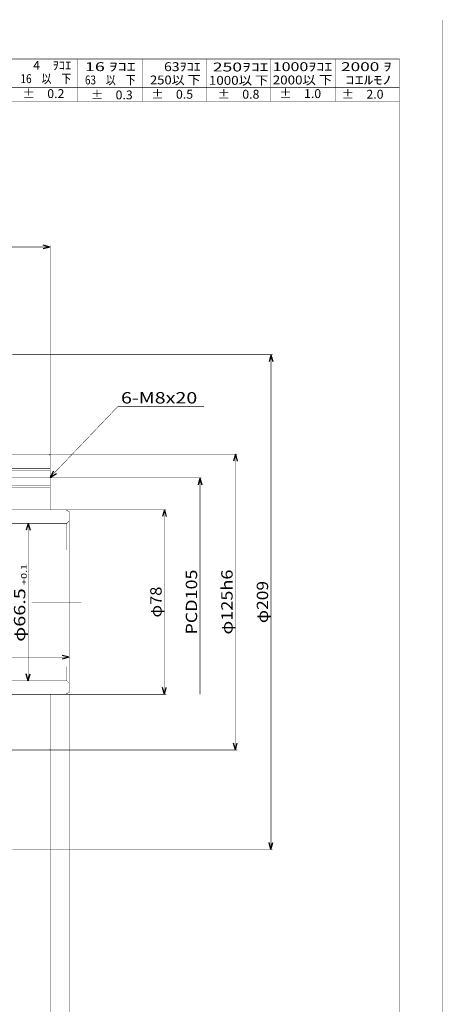
# Model space of a CAD drawing. Extents: x -446 to 446, y -318 to 312.
# Drawn here: x 267 to 446, y -104 to 312 of the extents above; entities that cross this region are included whole.
import ezdxf
from ezdxf.enums import TextEntityAlignment as Align

# ---------------------------------------------------------------- set-up
doc = ezdxf.new("R2010")
doc.units = 0
doc.linetypes.add('CENTER', pattern=[41.020499, 17.834999, -8.9175, 5.3505, -8.9175])
doc.linetypes.add('DIVIDE', pattern=[44.587499, 17.834999, -8.9175, 0, -8.9175, 0, -8.9175])
doc.layers.get('0').update_dxf_attribs({"linetype": 'CONTINUOUS'})
doc.layers.add('LAYER0014', color=7, linetype='CONTINUOUS')
doc.styles.get("Standard").update_dxf_attribs({"font": 'txt.shx', "width": 0.714286, "bigfont": 'bigfont.shx'})

# ---------------------------------------------------------------- blocks, each defined once
blk = doc.blocks.new('_OPEN30')
at = {"layer": 'LAYER0014', "color": 0, "linetype": 'CONTINUOUS'}
for q in [(-0.97, 0.26), (-0.97, -0.26)]:
    blk.add_line((0, 0), q, dxfattribs=at)

msp = doc.modelspace()

# ---------------------------------------------------------------- linework, layer by layer
at = {"color": 3, "linetype": 'DIVIDE', "const_width": 0.18}
msp.add_lwpolyline([(445.49999, 311.99999), (445.49999, -317.99999)], dxfattribs=at)
at = {"color": 3, "linetype": 'CONTINUOUS', "const_width": 0.18}
for points in [[(-413.99999, 295.49999), (427.49999, 295.49999)], [(427.49999, 295.49999), (427.49999, -296.99999)], [(157.5, 277.49999), (427.49999, 277.49999)], [(260.40102, 128.55682), (279.40102, 128.55682)], [(279.90101, 128.05683), (279.40103, 128.55681)], [(279.90106, 128.05681), (279.90106, 105.05681)], [(254.90103, 121.65679), (279.90102, 121.65679)], [(254.90103, 115.45678), (279.90102, 115.45678)], [(234.90102, 105.05682), (286.40103, 105.05682)], [(286.40105, 105.05682), (287.90107, 104.19079)], [(287.90103, 104.19077), (287.90103, 27.92284)], [(286.90108, 99.30682), (287.90108, 100.30682)], [(180.90103, 99.30682), (286.90105, 99.30682)], [(286.90102, 99.3068), (286.90102, 88.05681)], [(286.90102, 38.77663), (286.90102, 32.8068)], [(180.90103, 32.80679), (286.90105, 32.80679)], [(286.90105, 32.80682), (287.90105, 31.80682)], [(234.90102, 27.05682), (286.40103, 27.05682)], [(279.90106, 27.05681), (279.90106, 4.05681)], [(286.40106, 27.05682), (287.90107, 27.92285)], [(260.40102, 3.55682), (279.40102, 3.55682)], [(279.40104, 3.55681), (279.90104, 4.05681)]]:
    msp.add_lwpolyline(points, dxfattribs=at)
at = {"color": 4, "linetype": 'CONTINUOUS', "const_width": 0.18}
for points in [[(291.56249, 295.49999), (291.56249, 277.49999)], [(318.74999, 295.49999), (318.74999, 277.49999)], [(345.93749, 295.49999), (345.93749, 277.49999)], [(373.12499, 295.49999), (373.12499, 277.49999)], [(400.31249, 295.49999), (400.31249, 277.49999)], [(209.99999, 283.49999), (427.49999, 283.49999)], [(279.96599, 118.84573), (308.57019, 148.74833)], [(308.57018, 148.74831), (344.91469, 148.74831)], [(259.90102, 122.55682), (279.90102, 122.55682)], [(259.90102, 114.55682), (279.90102, 114.55682)]]:
    msp.add_lwpolyline(points, dxfattribs=at)
at = {"color": 7, "linetype": 'CENTER', "const_width": 0.18}
for points in [[(249.79125, 118.55682), (284.37286, 118.55682)], [(272.07376, 66.05682), (293.10235, 66.05682)]]:
    msp.add_lwpolyline(points, dxfattribs=at)
at = {"layer": 'LAYER0014', "color": 4, "linetype": 'CONTINUOUS', "const_width": 0.18}
for points in [[(279.90106, 128.05681), (279.90106, 216.80682)], [(131.90102, 216.05682), (279.90104, 216.05682)], [(263.90103, 170.55682), (373.93675, 170.55682)], [(373.18675, 170.5568), (373.18675, -38.44319)], [(279.40102, 128.55682), (358.93675, 128.55682)], [(358.18675, 128.5568), (358.18675, 3.55681)], [(284.37286, 118.55682), (343.93675, 118.55682)], [(343.18675, 118.5568), (343.18675, 27.05682)], [(286.40103, 105.05682), (328.93675, 105.05682)], [(328.18675, 105.05681), (328.18675, 27.05681)], [(270.58406, 99.3068), (270.58406, 32.8068)], [(180.90103, 42.73416), (287.90103, 42.73416)], [(286.40103, 27.05682), (328.93675, 27.05682)], [(287.90104, 27.05682), (287.90104, -129.69318)], [(279.40102, 3.55682), (358.93675, 3.55682)], [(279.90106, 4.05681), (279.90102, -145.44318)], [(263.90103, -38.44318), (373.93675, -38.44318)]]:
    msp.add_lwpolyline(points, dxfattribs=at)

# ---------------------------------------------------------------- block references
at = {"color": 4, "linetype": 'CONTINUOUS', "xscale": 2.99999752, "yscale": 3.0000085, "rotation": 226.27130808}
msp.add_blockref('_OPEN30', (279.96599, 118.84573), dxfattribs=at)
at = {"layer": 'LAYER0014', "color": 4, "linetype": 'CONTINUOUS', "xscale": 2.99999752, "yscale": 3.0000085}
for p, rotation in [((279.90104, 216.05682), 360), ((373.18675, 170.5568), 90), ((358.18675, 128.5568), 90), ((343.18675, 118.5568), 90), ((328.18675, 105.05681), 90), ((270.58406, 99.3068), 90), ((287.90103, 42.73416), 360), ((270.58406, 32.8068), 270), ((328.18675, 27.05681), 270), ((358.18675, 3.55681), 270), ((373.18675, -38.44319), 270)]:
    msp.add_blockref('_OPEN30', p, dxfattribs=dict(at, rotation=rotation))

# ---------------------------------------------------------------- texts
at = {"color": 3, "width": 0.714286}
for s, height, p, p2 in [('\u30004\u3000ｦｺｴ', 3.75, (267.3905, 290.92432), (288.81907, 290.92432)), ('16 ｦｺｴ', 3.75, (294.58345, 290.36938), (316.01202, 290.36938)), ('\u300063ｦｺｴ', 3.75, (322.05389, 290.36938), (343.48246, 290.36938)), (' 250ｦｺｴ', 3.75, (346.95184, 290.20806), (372.13041, 290.20806)), ('1000ｦｺｴ', 3.75, (373.9425, 290.36938), (399.12107, 290.36938)), ('2000 ｦ', 3.75, (402.80029, 290.36938), (424.22886, 290.36938)), ('16\u3000以\u3000下', 3.75, (267.3905, 285.29932), (288.81907, 285.29932)), ('63\u3000以\u3000下', 3.75, (294.58345, 284.74438), (316.01202, 284.74438)), ('250以 下', 3.75, (322.05389, 284.74438), (343.48246, 284.74438)), ('1000以 下', 3.75, (346.95184, 284.58306), (372.13041, 284.58306)), ('2000以 下', 3.75, (373.9425, 284.74438), (399.12107, 284.74438)), (' ｺｴﾙﾓﾉ', 3.75, (402.80029, 284.74438), (424.22886, 284.74438)), ('±\u30000.2', 3.75, (268.22295, 278.99271), (285.90152, 278.99271)), ('±\u30001.0', 3.75, (376.71728, 278.99271), (394.39585, 278.99271)), ('±\u30000.3', 3.75, (297.08078, 278.43777), (314.75935, 278.43777)), ('±\u30000.5', 3.75, (322.60889, 278.71526), (340.28746, 278.71526)), ('±\u30000.8', 3.75, (350.63428, 278.71526), (368.31285, 278.71526)), ('±\u30002.0', 3.75, (403.07779, 278.71526), (420.75636, 278.71526)), ('6-M8x20', 4.8, (309.81734, 149.94831), (342.04591, 149.94831))]:
    msp.add_text(s, height=height, dxfattribs=at).set_placement(p, p2, align=Align.FIT)
at = {"layer": 'LAYER0014', "color": 3, "width": 0.714286}
for s, height, rotation, p, p2 in [('+0.1', 2.4, 89.9, (269.99663, 73.25786), (270.01219, 82.17213)), ('PCD105', 4.8, 90, (341.98675, 52.34254), (341.98675, 79.77111)), ('φ125h6', 4.8, 90, (356.98675, 52.34254), (356.98675, 79.77111)), ('φ66.5', 4.8, 89.9, (269.35474, 49.25894), (269.39424, 71.88748)), ('φ78', 4.8, 90, (326.98675, 59.54254), (326.98675, 72.57111)), ('φ209', 4.8, 90, (371.98675, 57.14254), (371.98675, 74.97111))]:
    msp.add_text(s, height=height, rotation=rotation, dxfattribs=at).set_placement(p, p2, align=Align.FIT)

doc.saveas('drawing.dxf')
